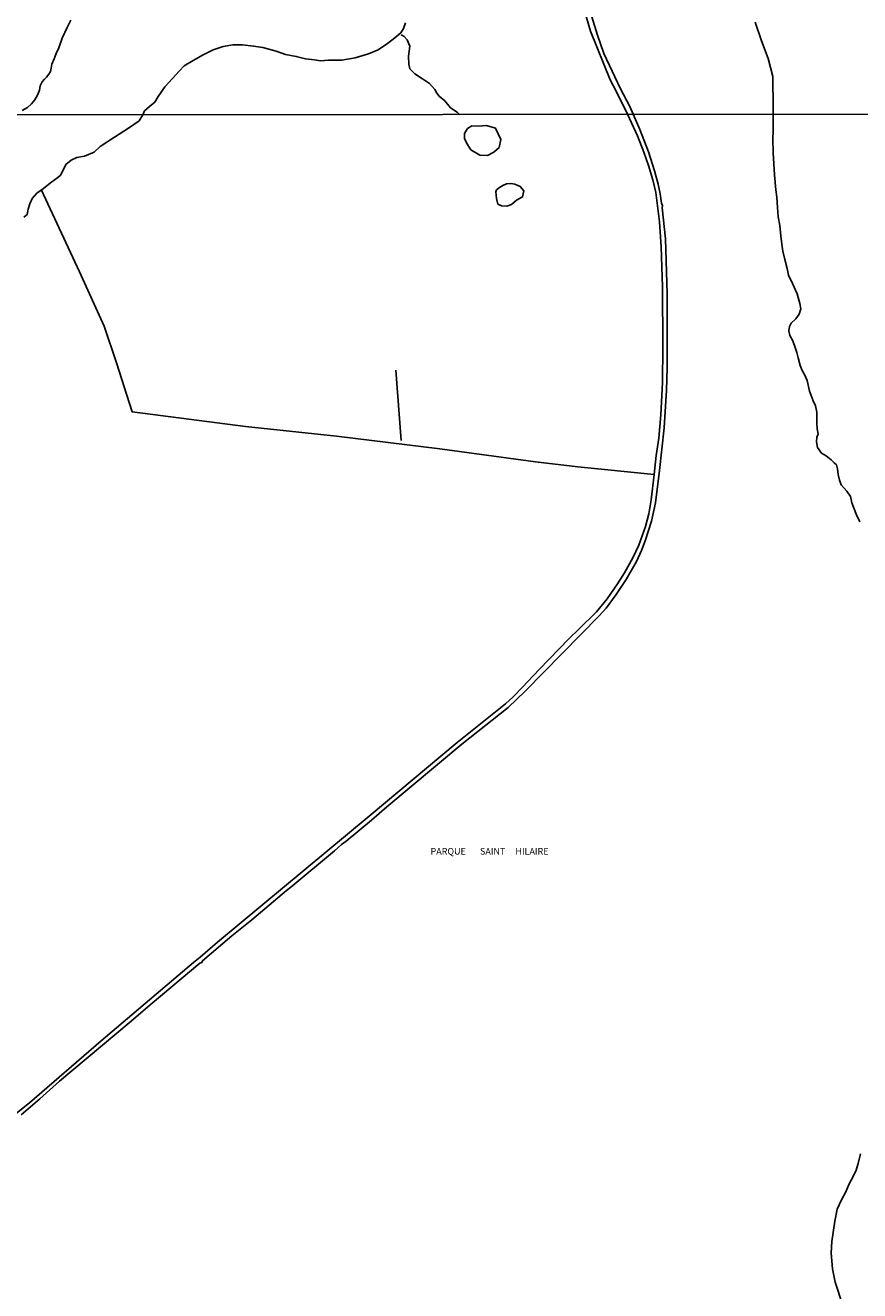
# Model space of a CAD drawing. Units: millimetres. Extents: x 187948 to 190361, y 1668746 to 1671523.
# Drawn here: x 188953 to 189269, y 1669410 to 1669890 of the extents above; entities that cross this region are included whole.
import ezdxf
from ezdxf.enums import TextEntityAlignment as Align

# ---------------------------------------------------------------- set-up
doc = ezdxf.new("R2010")
doc.units = ezdxf.units.MM
doc.header["$MEASUREMENT"] = 0
for name, color, linetype in [('V-ACUDE', 4, 'Continuous'), ('V-BANHADO', 3, 'Continuous'), ('V-LOTE', 1, 'Continuous'), ('V-NOME_DOS_LOGRADOUROS', 2, 'Continuous'), ('V-REFERENCIA', 2, 'Continuous'), ('V-TALVEGUE', 7, 'Continuous'), ('V-VALETA', 6, 'Continuous'), ('X-LIMITE_1000', 7, 'Continuous')]:
    doc.layers.add(name, color=color, linetype=linetype)

msp = doc.modelspace()

# ---------------------------------------------------------------- linework, layer by layer
at = {"layer": 'V-ACUDE'}
for points in [[(188951.6, 1669857.33), (188953.64, 1669858.48), (188955.21, 1669859.9), (188956.41, 1669861.4), (188957.46, 1669863.2), (188958.21, 1669865.07), (188958.44, 1669866.72), (188959.19, 1669868.29), (188960.09, 1669869.27), (188960.84, 1669870.01), (188961.81, 1669871.14), (188962.34, 1669872.19), (188962.64, 1669873.38), (188962.94, 1669874.96), (188963.76, 1669876.9), (188964.58, 1669878.93), (188965.56, 1669881.17), (188966.85, 1669884.75), (188968.72, 1669888.87), (188970.15, 1669891.57)], [(189096.99, 1669890.58), (189096.23, 1669888.47), (189095.18, 1669886.81), (189092.92, 1669884.85), (189090.2, 1669882.74), (189086.58, 1669880.33), (189082.96, 1669878.83), (189077.98, 1669877.32), (189072.85, 1669876.41), (189067.87, 1669876.41), (189064.77, 1669876.23), (189062.51, 1669876.53), (189059.04, 1669876.98), (189055.57, 1669877.88), (189051.49, 1669878.64), (189048.02, 1669879.84), (189042.9, 1669881.2), (189039.43, 1669881.8), (189035.2, 1669882.26), (189031.58, 1669882.26), (189027.81, 1669881.65), (189024.04, 1669880.3), (189020.27, 1669878.49), (189016.5, 1669876.38), (189013.03, 1669874.27), (189011.22, 1669872.31), (189008.65, 1669869.45), (189005.78, 1669866.28), (189003.22, 1669862.66), (189002.01, 1669860.55), (188999.9, 1669858.9), (188998.09, 1669857.24), (188997.41, 1669855.73), (188996.06, 1669853.51), (188991.94, 1669850.67), (188986.65, 1669847.32), (188981.23, 1669843.71), (188978.91, 1669841.52), (188975.29, 1669840.11), (188972.33, 1669839.59), (188970.26, 1669838.56), (188968.2, 1669836.88), (188966.91, 1669834.31), (188966.14, 1669832.89), (188965.23, 1669831.99), (188962.4, 1669829.93), (188959.69, 1669827.86), (188957.24, 1669826.06), (188955.43, 1669824), (188954.53, 1669822.06), (188953.88, 1669820), (188953.5, 1669817.94), (188952.33, 1669816.91)], [(189269.26, 1669701.51), (189268.07, 1669704.08), (189266.86, 1669707), (189266.3, 1669708.63), (189265.73, 1669711.08), (189264.35, 1669713.08), (189262.28, 1669715.53), (189261.53, 1669717.22), (189261.02, 1669719.48), (189260.77, 1669721.61), (189260.46, 1669723.05), (189259.58, 1669723.86), (189258.38, 1669724.92), (189256.5, 1669726.48), (189254.8, 1669727.55), (189253.23, 1669729.62), (189252.92, 1669731.75), (189253.05, 1669733.51), (189253.48, 1669734.76), (189253.17, 1669736.7), (189252.98, 1669738.83), (189253.05, 1669743.03), (189252.54, 1669745.42), (189251.65, 1669747.35), (189250.84, 1669749.36), (189250.27, 1669751.05), (189249.33, 1669755), (189248.33, 1669757.26), (189247.39, 1669758.89), (189246.7, 1669760.77), (189245.88, 1669763.59), (189245.38, 1669765.66), (189244.88, 1669767.16), (189243.93, 1669770.08), (189242.8, 1669772.15), (189242.36, 1669773.85), (189242.67, 1669775.54), (189243.24, 1669776.79), (189245.06, 1669778.36), (189246.31, 1669780.18), (189246.88, 1669782.18), (189246.5, 1669784.19), (189245.56, 1669787.86), (189243.8, 1669791.75), (189242.29, 1669794.94), (189241.73, 1669797.45), (189240.91, 1669800.87), (189240.15, 1669804), (189239.78, 1669806.76), (189239.4, 1669809.9), (189238.9, 1669813.82), (189238.27, 1669817.02), (189238.02, 1669820.59), (189237.77, 1669824.54), (189237.45, 1669827.3), (189237.45, 1669827.3), (189236.95, 1669832.99), (189236.38, 1669841.33), (189236.32, 1669846.66), (189236.38, 1669849.48), (189236.44, 1669852.73), (189236.44, 1669855.97), (189236.44, 1669858.36), (189236.44, 1669862.12), (189236.29, 1669866.34), (189236.29, 1669870.26), (189234.48, 1669877.04), (189232.07, 1669883.82), (189229.65, 1669890.9)], [(189262.47, 1669405.53), (189260.9, 1669410.3), (189259.89, 1669413.31), (189258.95, 1669418.42), (189258.45, 1669424.38), (189258.7, 1669428.7), (189259.83, 1669436.4), (189260.71, 1669440.98), (189262.4, 1669444.55), (189264.03, 1669447.63), (189265.22, 1669450.57), (189265.98, 1669452.01), (189267.81, 1669455.45), (189268.62, 1669458.33), (189269.5, 1669461.97)]]:
    msp.add_lwpolyline(points, dxfattribs=at)
at = {"layer": 'V-BANHADO'}
for points in [[(189121.79, 1669842.51), (189125.21, 1669840.47), (189128.1, 1669840.37), (189128.1, 1669840.37), (189130.45, 1669841.54), (189132.59, 1669843.36), (189133.12, 1669846.35), (189131.2, 1669850.73), (189127.67, 1669851.7), (189124.68, 1669851.48), (189122.11, 1669851.59), (189120.51, 1669850.52), (189119.44, 1669848.6), (189119.44, 1669846.57), (189120.51, 1669844.43), (189121.79, 1669842.51)], [(189131.53, 1669824.07), (189132.08, 1669821.92), (189133.36, 1669821.27), (189135.4, 1669821.06), (189137.22, 1669821.7), (189139.04, 1669823.42), (189141.4, 1669824.6), (189141.83, 1669826.95), (189140.54, 1669828.56), (189138.51, 1669829.42), (189137.01, 1669829.74), (189135.29, 1669829.53), (189133.9, 1669828.99), (189132.61, 1669828.24), (189131.54, 1669827.28), (189131.22, 1669826.53), (189131.53, 1669824.07)]]:
    msp.add_lwpolyline(points, close=True, dxfattribs=at)
at = {"layer": 'V-LOTE'}
msp.add_lwpolyline([(188958.91, 1669827.45), (188973.38, 1669796.29), (188982.68, 1669775.66), (188987.38, 1669761.77), (188993.37, 1669743.15), (189036.3, 1669737.66), (189070.79, 1669733.89), (189110.06, 1669729.16), (189146.26, 1669724.23), (189162.38, 1669722.38), (189191.26, 1669719.48)], dxfattribs=at)
at = {"layer": 'V-REFERENCIA'}
for points in [[(188946.96, 1669475.34), (188954.42, 1669481.29), (188981.56, 1669504.81), (189016.59, 1669534.49), (189019.13, 1669536.46), (189025.73, 1669542.18), (189083.25, 1669589.89), (189116.54, 1669617.85), (189134.98, 1669632.56), (189137.86, 1669635.22), (189141.43, 1669638.83), (189147.64, 1669645.52), (189159.02, 1669657.32), (189162.78, 1669660.8), (189169.38, 1669667.36), (189173.47, 1669672.27), (189177.42, 1669677.96), (189180.07, 1669682.14), (189183.27, 1669687.89), (189185.48, 1669692.7), (189187.98, 1669699.76), (189189.22, 1669704.56), (189190.18, 1669709.81), (189191.26, 1669719.48), (189192.05, 1669726.58), (189193.04, 1669733.13), (189193.85, 1669741.99), (189194.44, 1669754.26), (189194.61, 1669767.91), (189194.42, 1669790.52), (189193.97, 1669805.68), (189193.31, 1669815.23), (189191.95, 1669826.28), (189190.75, 1669831.04), (189189.11, 1669836.58), (189187.41, 1669841.64), (189185.02, 1669847.75), (189181.13, 1669855.98), (189177.01, 1669864.48), (189174.57, 1669869.01), (189167.11, 1669887.47), (189162.34, 1669904.02)], [(189167.7, 1669892.91), (189169.76, 1669885.91), (189172.2, 1669878.95), (189178.56, 1669865.55), (189182.1, 1669858.89), (189183.28, 1669855.98), (189185.89, 1669850.21), (189189.2, 1669841.72), (189191.45, 1669834.48), (189192.81, 1669829.48), (189193.64, 1669825.73), (189194.13, 1669822.23), (189194.49, 1669821.32), (189194.4, 1669820.48), (189195.6, 1669808.68), (189196.2, 1669787.93), (189196.27, 1669759.86), (189195.99, 1669751.4), (189195.13, 1669737.08), (189193.35, 1669720.98), (189191.8, 1669708.67), (189190.32, 1669701.73), (189187.94, 1669694.27), (189186.54, 1669690.62), (189184.59, 1669686.39), (189180.71, 1669679.68), (189176.93, 1669673.93), (189173.11, 1669668.79), (189170.45, 1669665.8), (189142.36, 1669637.26), (189135.89, 1669631.18), (189118.4, 1669617.21), (189089.98, 1669593.52), (189084.08, 1669588.44), (189074.45, 1669580.43), (189072.7, 1669579.14), (189070.04, 1669576.75), (189053.55, 1669563.04), (189051.86, 1669561.78), (189038.69, 1669550.66), (189031.18, 1669544.58), (189019.98, 1669535.15), (189019.77, 1669534.42), (189018.99, 1669534.27), (189000.94, 1669519.11), (188992.17, 1669511.58), (188965.81, 1669489.48), (188958.37, 1669482.8), (188951.24, 1669476.77)]]:
    msp.add_lwpolyline(points, dxfattribs=at)
at = {"layer": 'V-TALVEGUE'}
for points in [[(189095.38, 1669886.02), (189095.6, 1669885.91)], [(189095.6, 1669885.91), (189096.52, 1669885.43), (189097.62, 1669884.15), (189098.68, 1669881.72), (189098.14, 1669877.91), (189098.28, 1669874.95), (189098.64, 1669873.21), (189100.54, 1669871.22), (189103.5, 1669869.43), (189106.12, 1669867.62), (189108.11, 1669865.37), (189108.88, 1669863.89), (189109.77, 1669862.74), (189111.88, 1669861.03), (189114.13, 1669858.37), (189116.54, 1669856.79), (189117.36, 1669855.92)]]:
    msp.add_lwpolyline(points, dxfattribs=at)
at = {"layer": 'V-VALETA'}
msp.add_lwpolyline([(189095.31, 1669732.32), (189093.4, 1669758.97)], dxfattribs=at)
at = {"layer": 'X-LIMITE_1000'}
msp.add_line((190359.67, 1669857.07), (187949.59, 1669854.7), dxfattribs=at)

# ---------------------------------------------------------------- texts
at = {"layer": 'V-NOME_DOS_LOGRADOUROS'}
msp.add_text('PARQUE       SAINT     HILAIRE', height=2.4998, dxfattribs=at).set_placement((189106.5, 1669574.59), align=Align.BOTTOM_LEFT)

doc.saveas('drawing.dxf')
